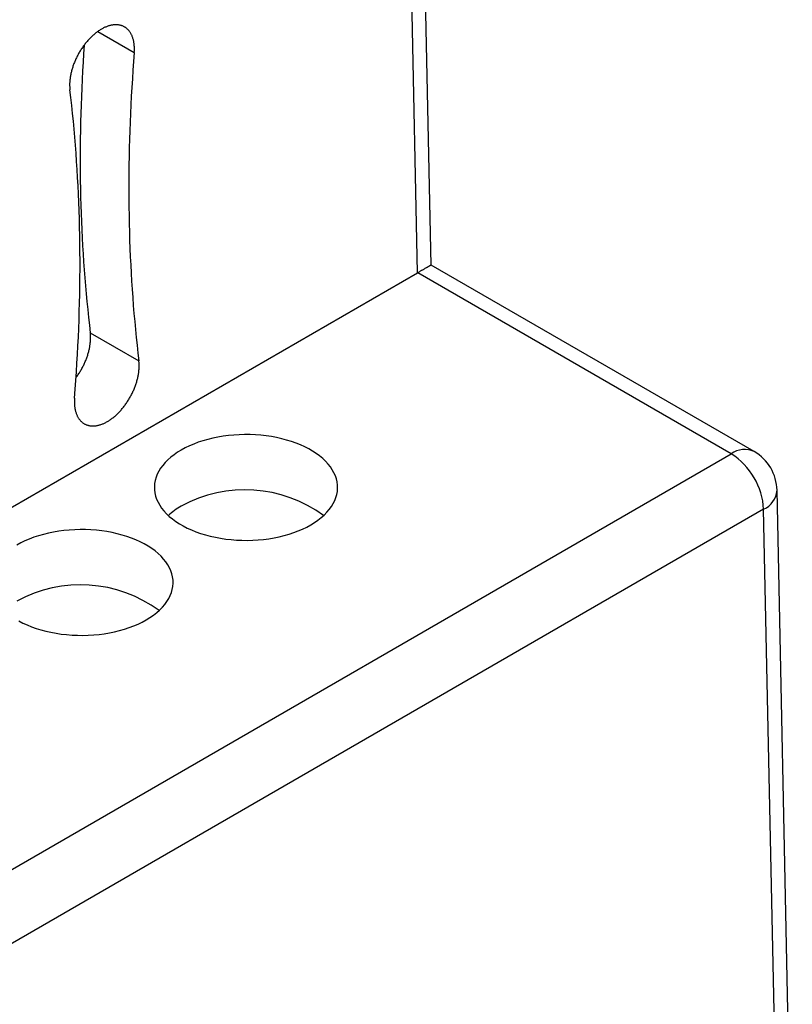
# Model space of a CAD drawing. Units: millimetres. Extents: x 0 to 841, y 0 to 594.
# Drawn here: x 769 to 775, y 422 to 429 of the extents above; entities that cross this region are included whole.
import ezdxf

# ---------------------------------------------------------------- set-up
doc = ezdxf.new("R2010")
doc.units = ezdxf.units.MM
doc.layers.add('SLD-0', color=179, linetype='Continuous')

msp = doc.modelspace()

# ---------------------------------------------------------------- linework, layer by layer
at = {"layer": 'SLD-0'}
for p, q in [((772.293, 427.5674), (772.2091, 431.6213)), ((772.1937, 427.5102), (772.1115, 431.4831)), ((769.8573, 429.2598), (769.8522, 429.2559)), ((769.8624, 429.2636), (769.8573, 429.2598)), ((769.8675, 429.2673), (769.8624, 429.2636)), ((769.8662, 429.2663), (770.132, 429.1129)), ((769.8727, 429.2708), (769.8675, 429.2673)), ((769.8778, 429.2743), (769.8727, 429.2708)), ((769.8829, 429.2776), (769.8778, 429.2743)), ((769.8881, 429.2808), (769.8829, 429.2776)), ((769.8933, 429.2838), (769.8881, 429.2808)), ((769.8984, 429.2867), (769.8933, 429.2838)), ((769.9036, 429.2895), (769.8984, 429.2867)), ((769.9087, 429.2921), (769.9036, 429.2895)), ((769.9139, 429.2946), (769.9087, 429.2921)), ((769.919, 429.297), (769.9139, 429.2946)), ((769.9242, 429.2993), (769.919, 429.297)), ((769.9293, 429.3014), (769.9242, 429.2993)), ((769.9344, 429.3033), (769.9293, 429.3014)), ((769.9395, 429.3051), (769.9344, 429.3033)), ((769.9446, 429.3068), (769.9395, 429.3051)), ((769.9496, 429.3083), (769.9446, 429.3068)), ((769.9546, 429.3097), (769.9496, 429.3083)), ((769.9596, 429.311), (769.9546, 429.3097)), ((769.9646, 429.3121), (769.9596, 429.311)), ((769.9695, 429.313), (769.9646, 429.3121)), ((769.9744, 429.3138), (769.9695, 429.313)), ((769.9793, 429.3145), (769.9744, 429.3138)), ((769.9841, 429.315), (769.9793, 429.3145)), ((769.9889, 429.3154), (769.9841, 429.315)), ((769.9936, 429.3156), (769.9889, 429.3154)), ((769.9983, 429.3157), (769.9936, 429.3156)), ((770.0029, 429.3156), (769.9983, 429.3157)), ((770.0075, 429.3154), (770.0029, 429.3156)), ((770.012, 429.315), (770.0075, 429.3154)), ((770.0165, 429.3145), (770.012, 429.315)), ((770.021, 429.3138), (770.0165, 429.3145)), ((770.0253, 429.313), (770.021, 429.3138)), ((770.0296, 429.3121), (770.0253, 429.313)), ((770.0339, 429.311), (770.0296, 429.3121)), ((770.038, 429.3098), (770.0339, 429.311)), ((770.0421, 429.3084), (770.038, 429.3098)), ((770.0462, 429.3068), (770.0421, 429.3084)), ((770.0502, 429.3052), (770.0462, 429.3068)), ((770.054, 429.3034), (770.0502, 429.3052)), ((770.0579, 429.3014), (770.054, 429.3034)), ((770.0616, 429.2993), (770.0579, 429.3014)), ((770.0653, 429.2971), (770.0616, 429.2993)), ((770.0689, 429.2947), (770.0653, 429.2971)), ((770.0724, 429.2922), (770.0689, 429.2947)), ((770.0758, 429.2896), (770.0724, 429.2922)), ((770.0791, 429.2868), (770.0758, 429.2896)), ((770.0823, 429.2839), (770.0791, 429.2868)), ((770.0855, 429.2808), (770.0823, 429.2839)), ((770.0886, 429.2777), (770.0855, 429.2808)), ((770.0915, 429.2744), (770.0886, 429.2777)), ((770.0944, 429.2709), (770.0915, 429.2744)), ((770.0972, 429.2674), (770.0944, 429.2709)), ((770.0999, 429.2637), (770.0972, 429.2674)), ((770.1025, 429.2599), (770.0999, 429.2637)), ((770.105, 429.256), (770.1025, 429.2599)), ((769.7845, 429.1895), (769.78, 429.1841)), ((769.7891, 429.1949), (769.7845, 429.1895)), ((769.7937, 429.2002), (769.7891, 429.1949)), ((769.7984, 429.2054), (769.7937, 429.2002)), ((769.8031, 429.2105), (769.7984, 429.2054)), ((769.8078, 429.2155), (769.8031, 429.2105)), ((769.8126, 429.2204), (769.8078, 429.2155)), ((769.8175, 429.2252), (769.8126, 429.2204)), ((769.8223, 429.2299), (769.8175, 429.2252)), ((769.8272, 429.2345), (769.8223, 429.2299)), ((769.8322, 429.239), (769.8272, 429.2345)), ((769.8372, 429.2434), (769.8322, 429.239)), ((769.8422, 429.2477), (769.8372, 429.2434)), ((769.8472, 429.2518), (769.8422, 429.2477)), ((769.8522, 429.2559), (769.8472, 429.2518)), ((770.1074, 429.252), (770.105, 429.256)), ((770.1097, 429.2478), (770.1074, 429.252)), ((770.1119, 429.2435), (770.1097, 429.2478)), ((770.114, 429.2392), (770.1119, 429.2435)), ((770.1159, 429.2347), (770.114, 429.2392)), ((770.1178, 429.2301), (770.1159, 429.2347)), ((770.1196, 429.2254), (770.1178, 429.2301)), ((770.1213, 429.2206), (770.1196, 429.2254)), ((770.1228, 429.2157), (770.1213, 429.2206)), ((770.1243, 429.2107), (770.1228, 429.2157)), ((770.1256, 429.2055), (770.1243, 429.2107)), ((770.1269, 429.2003), (770.1256, 429.2055)), ((770.128, 429.1951), (770.1269, 429.2003)), ((770.129, 429.1897), (770.128, 429.1951)), ((770.1299, 429.1842), (770.129, 429.1897)), ((769.7346, 429.119), (769.7309, 429.1127)), ((769.7384, 429.1252), (769.7346, 429.119)), ((769.7423, 429.1314), (769.7384, 429.1252)), ((769.7462, 429.1375), (769.7423, 429.1314)), ((769.7502, 429.1436), (769.7462, 429.1375)), ((769.7543, 429.1496), (769.7502, 429.1436)), ((769.7584, 429.1555), (769.7543, 429.1496)), ((769.7626, 429.1614), (769.7584, 429.1555)), ((769.7669, 429.1672), (769.7626, 429.1614)), ((769.7673, 429.1678), (769.7632, 429.105)), ((769.7712, 429.1729), (769.7669, 429.1672)), ((769.7756, 429.1785), (769.7712, 429.1729)), ((769.78, 429.1841), (769.7756, 429.1785)), ((770.1307, 429.1787), (770.1299, 429.1842)), ((770.1314, 429.173), (770.1307, 429.1787)), ((770.1319, 429.1673), (770.1314, 429.173)), ((770.1324, 429.1615), (770.1319, 429.1673)), ((770.132, 429.1129), (770.1324, 429.1192)), ((770.1327, 429.1557), (770.1324, 429.1615)), ((770.1324, 429.1192), (770.1328, 429.1254)), ((770.133, 429.1498), (770.1327, 429.1557)), ((770.1328, 429.1254), (770.133, 429.1316)), ((770.1331, 429.1438), (770.133, 429.1498)), ((770.133, 429.1316), (770.1331, 429.1377)), ((770.1331, 429.1377), (770.1331, 429.1438)), ((769.6987, 429.0476), (769.6959, 429.0409)), ((769.7015, 429.0542), (769.6987, 429.0476)), ((769.7044, 429.0608), (769.7015, 429.0542)), ((769.7074, 429.0674), (769.7044, 429.0608)), ((769.7105, 429.074), (769.7074, 429.0674)), ((769.7137, 429.0806), (769.7105, 429.074)), ((769.717, 429.0871), (769.7137, 429.0806)), ((769.7203, 429.0935), (769.717, 429.0871)), ((769.7238, 429.1), (769.7203, 429.0935)), ((769.7273, 429.1063), (769.7238, 429.1)), ((769.7309, 429.1127), (769.7273, 429.1063)), ((769.7632, 429.105), (769.7594, 429.0424)), ((770.1271, 429.0491), (770.1225, 428.9855)), ((770.132, 429.1129), (770.1271, 429.0491)), ((769.6741, 428.9739), (769.6725, 428.9673)), ((769.6759, 428.9806), (769.6741, 428.9739)), ((769.6777, 428.9873), (769.6759, 428.9806)), ((769.6796, 428.994), (769.6777, 428.9873)), ((769.6816, 429.0007), (769.6796, 428.994)), ((769.6838, 429.0074), (769.6816, 429.0007)), ((769.686, 429.0141), (769.6838, 429.0074)), ((769.6883, 429.0208), (769.686, 429.0141)), ((769.6908, 429.0275), (769.6883, 429.0208)), ((769.6933, 429.0342), (769.6908, 429.0275)), ((769.6959, 429.0409), (769.6933, 429.0342)), ((769.7559, 428.9799), (769.7527, 428.9176)), ((769.7594, 429.0424), (769.7559, 428.9799)), ((770.1225, 428.9855), (770.1182, 428.9221)), ((769.6625, 428.9024), (769.6621, 428.8961)), ((769.663, 428.9087), (769.6625, 428.9024)), ((769.6636, 428.915), (769.663, 428.9087)), ((769.6644, 428.9214), (769.6636, 428.915)), ((769.6652, 428.9279), (769.6644, 428.9214)), ((769.6661, 428.9344), (769.6652, 428.9279)), ((769.6672, 428.9409), (769.6661, 428.9344)), ((769.6684, 428.9475), (769.6672, 428.9409)), ((769.6696, 428.954), (769.6684, 428.9475)), ((769.671, 428.9607), (769.6696, 428.954)), ((769.6725, 428.9673), (769.671, 428.9607)), ((769.7527, 428.9176), (769.7499, 428.8554)), ((770.1182, 428.9221), (770.1142, 428.8588)), ((769.6617, 428.8837), (769.6616, 428.8777)), ((769.6616, 428.8777), (769.6617, 428.8716)), ((769.6618, 428.8899), (769.6617, 428.8837)), ((769.6617, 428.8716), (769.6619, 428.8657)), ((769.6621, 428.8961), (769.6618, 428.8899)), ((769.6619, 428.8657), (769.6622, 428.8598)), ((769.6622, 428.8598), (769.6626, 428.854)), ((769.6626, 428.854), (769.6631, 428.8482)), ((769.6631, 428.8482), (769.6637, 428.8425)), ((769.6704, 428.7855), (769.6637, 428.8425)), ((769.7499, 428.8554), (769.7473, 428.7934)), ((770.1142, 428.8588), (770.1106, 428.7956)), ((769.6768, 428.7283), (769.6704, 428.7855)), ((769.7473, 428.7934), (769.7451, 428.7315)), ((770.1106, 428.7956), (770.1073, 428.7326)), ((769.6829, 428.6708), (769.6768, 428.7283)), ((769.7451, 428.7315), (769.7432, 428.6698)), ((770.1073, 428.7326), (770.1043, 428.6698)), ((769.6887, 428.6131), (769.6829, 428.6708)), ((769.7432, 428.6698), (769.7416, 428.6083)), ((770.1043, 428.6698), (770.1016, 428.6071)), ((769.6942, 428.5552), (769.6887, 428.6131)), ((769.6993, 428.4971), (769.6942, 428.5552)), ((769.7404, 428.547), (769.7394, 428.4858)), ((769.7416, 428.6083), (769.7404, 428.547)), ((770.0993, 428.5446), (770.0973, 428.4822)), ((770.1016, 428.6071), (770.0993, 428.5446)), ((769.7041, 428.4387), (769.6993, 428.4971)), ((769.7394, 428.4858), (769.7388, 428.4247)), ((770.0973, 428.4822), (770.0956, 428.4201)), ((769.7086, 428.3802), (769.7041, 428.4387)), ((769.7388, 428.4247), (769.7385, 428.3639)), ((770.0956, 428.4201), (770.0942, 428.358)), ((769.7127, 428.3214), (769.7086, 428.3802)), ((769.7385, 428.3639), (769.7385, 428.3032)), ((770.0942, 428.358), (770.0932, 428.2962)), ((769.7165, 428.2624), (769.7127, 428.3214)), ((769.72, 428.2032), (769.7165, 428.2624)), ((769.7385, 428.3032), (769.7388, 428.2427)), ((770.0932, 428.2962), (770.0925, 428.2345)), ((769.7232, 428.1439), (769.72, 428.2032)), ((769.7388, 428.2427), (769.7394, 428.1824)), ((770.0925, 428.2345), (770.0921, 428.173)), ((769.7261, 428.0843), (769.7232, 428.1439)), ((769.7394, 428.1824), (769.7404, 428.1223)), ((769.7404, 428.1223), (769.7417, 428.0623)), ((770.0921, 428.173), (770.092, 428.1117)), ((769.7286, 428.0245), (769.7261, 428.0843)), ((769.7417, 428.0623), (769.7433, 428.0026)), ((770.092, 428.1117), (770.0923, 428.0506)), ((770.0923, 428.0506), (770.0929, 427.9897)), ((769.7308, 427.9645), (769.7286, 428.0245)), ((769.7433, 428.0026), (769.7452, 427.943)), ((770.0929, 427.9897), (770.0938, 427.9289)), ((769.7327, 427.9043), (769.7308, 427.9645)), ((769.7343, 427.8439), (769.7327, 427.9043)), ((769.7452, 427.943), (769.7474, 427.8836)), ((770.0938, 427.9289), (770.095, 427.8683)), ((769.7355, 427.7833), (769.7343, 427.8439)), ((769.7474, 427.8836), (769.75, 427.8245)), ((770.095, 427.8683), (770.0966, 427.8079)), ((769.7364, 427.7226), (769.7355, 427.7833)), ((769.75, 427.8245), (769.7528, 427.7655)), ((769.7528, 427.7655), (769.756, 427.7067)), ((770.0966, 427.8079), (770.0985, 427.7478)), ((769.737, 427.6616), (769.7364, 427.7226)), ((769.756, 427.7067), (769.7595, 427.6481)), ((770.0985, 427.7478), (770.1007, 427.6878)), ((770.1007, 427.6878), (770.1032, 427.628)), ((769.7373, 427.6005), (769.737, 427.6616)), ((769.7595, 427.6481), (769.7633, 427.5897)), ((770.1032, 427.628), (770.1061, 427.5684)), ((769.7372, 427.5392), (769.7373, 427.6005)), ((769.7633, 427.5897), (769.7675, 427.5316)), ((770.1061, 427.5684), (770.1093, 427.509)), ((772.248, 427.5418), (772.2446, 427.5398)), ((772.2512, 427.5437), (772.248, 427.5418)), ((772.2544, 427.5456), (772.2512, 427.5437)), ((772.2575, 427.5473), (772.2544, 427.5456)), ((772.2604, 427.549), (772.2575, 427.5473)), ((772.2632, 427.5507), (772.2604, 427.549)), ((772.2659, 427.5522), (772.2632, 427.5507)), ((772.2685, 427.5537), (772.2659, 427.5522)), ((772.2709, 427.5551), (772.2685, 427.5537)), ((772.2733, 427.5564), (772.2709, 427.5551)), ((772.2755, 427.5577), (772.2733, 427.5564)), ((772.2775, 427.5589), (772.2755, 427.5577)), ((772.2795, 427.56), (772.2775, 427.5589)), ((772.2813, 427.561), (772.2795, 427.56)), ((772.283, 427.562), (772.2813, 427.561)), ((772.2845, 427.5628), (772.283, 427.562)), ((772.286, 427.5637), (772.2845, 427.5628)), ((772.2873, 427.5644), (772.286, 427.5637)), ((772.2884, 427.565), (772.2873, 427.5644)), ((772.2895, 427.5656), (772.2884, 427.565)), ((772.2904, 427.5661), (772.2895, 427.5656)), ((772.2911, 427.5665), (772.2904, 427.5661)), ((772.2918, 427.5668), (772.2911, 427.5665)), ((772.2923, 427.5671), (772.2918, 427.5668)), ((772.2927, 427.5673), (772.2923, 427.5671)), ((772.2929, 427.5674), (772.2927, 427.5673)), ((772.293, 427.5674), (772.2929, 427.5674)), ((774.6441, 426.2101), (772.293, 427.5674)), ((747.886, 413.4776), (772.1937, 427.5102)), ((769.7361, 427.416), (769.7368, 427.4777)), ((769.7368, 427.4777), (769.7372, 427.5392)), ((769.7675, 427.5316), (769.7719, 427.4736)), ((769.7719, 427.4736), (769.7767, 427.4158)), ((770.1093, 427.509), (770.1128, 427.4498)), ((772.1937, 427.5102), (772.1952, 427.5111)), ((772.1999, 427.5138), (772.1952, 427.5111)), ((774.4775, 426.1936), (772.1952, 427.5111)), ((772.2045, 427.5165), (772.1999, 427.5138)), ((772.209, 427.5191), (772.2045, 427.5165)), ((772.2133, 427.5217), (772.209, 427.5191)), ((772.2176, 427.5242), (772.2133, 427.5217)), ((772.2218, 427.5266), (772.2176, 427.5242)), ((772.2258, 427.529), (772.2218, 427.5266)), ((772.2298, 427.5313), (772.2258, 427.529)), ((772.2337, 427.5335), (772.2298, 427.5313)), ((772.2374, 427.5357), (772.2337, 427.5335)), ((772.241, 427.5378), (772.2374, 427.5357)), ((772.2446, 427.5398), (772.241, 427.5378)), ((769.7351, 427.3542), (769.7361, 427.416)), ((769.7767, 427.4158), (769.7818, 427.3583)), ((770.1128, 427.4498), (770.1166, 427.3908)), ((769.7337, 427.2922), (769.7351, 427.3542)), ((769.7818, 427.3583), (769.7872, 427.301)), ((770.1166, 427.3908), (770.1207, 427.332)), ((770.1207, 427.332), (770.1252, 427.2735)), ((769.732, 427.23), (769.7337, 427.2922)), ((769.7872, 427.301), (769.7929, 427.2438)), ((770.1252, 427.2735), (770.13, 427.2151)), ((769.73, 427.1676), (769.732, 427.23)), ((769.7929, 427.2438), (769.799, 427.1869)), ((769.799, 427.1869), (769.8053, 427.1303)), ((770.13, 427.2151), (770.1351, 427.157)), ((769.7277, 427.1051), (769.73, 427.1676)), ((769.8053, 427.1303), (769.812, 427.0738)), ((770.1351, 427.157), (770.1406, 427.0991)), ((769.722, 426.9796), (769.725, 427.0424)), ((769.725, 427.0424), (769.7277, 427.1051)), ((769.812, 427.0738), (770.1656, 426.8697)), ((769.8126, 427.0682), (769.812, 427.0738)), ((769.8131, 427.0626), (769.8126, 427.0682)), ((769.8135, 427.0569), (769.8131, 427.0626)), ((769.8138, 427.0511), (769.8135, 427.0569)), ((769.814, 427.0452), (769.8138, 427.0511)), ((769.8141, 427.0393), (769.814, 427.0452)), ((769.814, 427.0333), (769.8141, 427.0393)), ((770.1406, 427.0991), (770.1464, 427.0414)), ((770.1464, 427.0414), (770.1525, 426.9839)), ((769.7187, 426.9166), (769.722, 426.9796)), ((769.8064, 426.9643), (769.8077, 426.9708)), ((769.8077, 426.9708), (769.8088, 426.9772)), ((769.8088, 426.9772), (769.8098, 426.9836)), ((769.8098, 426.9836), (769.8107, 426.99)), ((769.8107, 426.99), (769.8115, 426.9963)), ((769.8115, 426.9963), (769.8122, 427.0026)), ((769.8122, 427.0026), (769.8128, 427.0089)), ((769.8128, 427.0089), (769.8133, 427.0151)), ((769.8133, 427.0151), (769.8136, 427.0212)), ((769.8136, 427.0212), (769.8139, 427.0273)), ((769.8139, 427.0273), (769.814, 427.0333)), ((770.1525, 426.9839), (770.1589, 426.9267)), ((769.7151, 426.8535), (769.7187, 426.9166)), ((769.7862, 426.8921), (769.7885, 426.8987)), ((769.7885, 426.8987), (769.7907, 426.9053)), ((769.7907, 426.9053), (769.7929, 426.9119)), ((769.7929, 426.9119), (769.7949, 426.9185)), ((769.7949, 426.9185), (769.7969, 426.9251)), ((769.7969, 426.9251), (769.7987, 426.9317)), ((769.7987, 426.9317), (769.8005, 426.9382)), ((769.8005, 426.9382), (769.8021, 426.9448)), ((769.8021, 426.9448), (769.8037, 426.9513)), ((769.8037, 426.9513), (769.8051, 426.9578)), ((769.8051, 426.9578), (769.8064, 426.9643)), ((770.1589, 426.9267), (770.1656, 426.8697)), ((769.7111, 426.7901), (769.7151, 426.8535)), ((769.7543, 426.8208), (769.7576, 426.8271)), ((769.7576, 426.8271), (769.7608, 426.8335)), ((769.7608, 426.8335), (769.764, 426.8399)), ((769.764, 426.8399), (769.7671, 426.8464)), ((769.7671, 426.8464), (769.7701, 426.8529)), ((769.7701, 426.8529), (769.773, 426.8594)), ((769.773, 426.8594), (769.7758, 426.8659)), ((769.7758, 426.8659), (769.7785, 426.8724)), ((769.7785, 426.8724), (769.7812, 426.879)), ((769.7812, 426.879), (769.7837, 426.8856)), ((769.7837, 426.8856), (769.7862, 426.8921)), ((770.1662, 426.864), (770.1656, 426.8697)), ((770.1667, 426.8583), (770.1662, 426.864)), ((770.1671, 426.8524), (770.1667, 426.8583)), ((770.1674, 426.8466), (770.1671, 426.8524)), ((770.1676, 426.8406), (770.1674, 426.8466)), ((770.1675, 426.8223), (770.1676, 426.8285)), ((770.1677, 426.8346), (770.1676, 426.8406)), ((770.1676, 426.8285), (770.1677, 426.8346)), ((769.7068, 426.7267), (769.7111, 426.7901)), ((769.7084, 426.7486), (769.7126, 426.7542)), ((769.7126, 426.7542), (769.7167, 426.76)), ((769.7167, 426.76), (769.7208, 426.7658)), ((769.7208, 426.7658), (769.7248, 426.7717)), ((769.7248, 426.7717), (769.7287, 426.7776)), ((769.7287, 426.7776), (769.7326, 426.7836)), ((769.7326, 426.7836), (769.7364, 426.7897)), ((769.7364, 426.7897), (769.7401, 426.7958)), ((769.7401, 426.7958), (769.7438, 426.802)), ((769.7438, 426.802), (769.7473, 426.8082)), ((769.7473, 426.8082), (769.7508, 426.8145)), ((769.7508, 426.8145), (769.7543, 426.8208)), ((770.1583, 426.7516), (770.1597, 426.7582)), ((770.1597, 426.7582), (770.1609, 426.7648)), ((770.1609, 426.7648), (770.1621, 426.7713)), ((770.1621, 426.7713), (770.1632, 426.7778)), ((770.1632, 426.7778), (770.1641, 426.7843)), ((770.1641, 426.7843), (770.1649, 426.7908)), ((770.1649, 426.7908), (770.1657, 426.7972)), ((770.1657, 426.7972), (770.1663, 426.8035)), ((770.1663, 426.8035), (770.1668, 426.8099)), ((770.1668, 426.8099), (770.1672, 426.8161)), ((770.1672, 426.8161), (770.1675, 426.8223)), ((769.7022, 426.6631), (769.7068, 426.7267)), ((770.136, 426.678), (770.1385, 426.6847)), ((770.1385, 426.6847), (770.141, 426.6914)), ((770.141, 426.6914), (770.1433, 426.6981)), ((770.1433, 426.6981), (770.1455, 426.7048)), ((770.1455, 426.7048), (770.1477, 426.7115)), ((770.1477, 426.7115), (770.1497, 426.7182)), ((770.1497, 426.7182), (770.1516, 426.7249)), ((770.1516, 426.7249), (770.1534, 426.7316)), ((770.1534, 426.7316), (770.1552, 426.7383)), ((770.1552, 426.7383), (770.1568, 426.7449)), ((770.1568, 426.7449), (770.1583, 426.7516)), ((769.6973, 426.5993), (769.7022, 426.6631)), ((770.102, 426.6059), (770.1055, 426.6123)), ((770.1055, 426.6123), (770.109, 426.6187)), ((770.109, 426.6187), (770.1123, 426.6252)), ((770.1123, 426.6252), (770.1156, 426.6317)), ((770.1156, 426.6317), (770.1188, 426.6382)), ((770.1188, 426.6382), (770.1219, 426.6448)), ((770.1219, 426.6448), (770.1249, 426.6514)), ((770.1249, 426.6514), (770.1278, 426.658)), ((770.1278, 426.658), (770.1306, 426.6647)), ((770.1306, 426.6647), (770.1334, 426.6713)), ((770.1334, 426.6713), (770.136, 426.678)), ((769.6963, 426.5806), (769.6962, 426.5745)), ((769.6962, 426.5745), (769.6962, 426.5685)), ((769.6962, 426.5685), (769.6963, 426.5625)), ((769.6965, 426.5868), (769.6963, 426.5806)), ((769.6963, 426.5625), (769.6966, 426.5565)), ((769.6969, 426.5931), (769.6965, 426.5868)), ((769.6966, 426.5565), (769.6969, 426.5507)), ((769.6973, 426.5993), (769.6969, 426.5931)), ((769.6969, 426.5507), (769.6974, 426.5449)), ((769.6974, 426.5449), (769.6979, 426.5392)), ((769.6979, 426.5392), (769.6986, 426.5336)), ((770.0537, 426.5337), (770.0581, 426.5394)), ((770.0581, 426.5394), (770.0624, 426.5451)), ((770.0624, 426.5451), (770.0667, 426.5509)), ((770.0667, 426.5509), (770.0709, 426.5567)), ((770.0709, 426.5567), (770.075, 426.5626)), ((770.075, 426.5626), (770.0791, 426.5686)), ((770.0791, 426.5686), (770.0831, 426.5747)), ((770.0831, 426.5747), (770.087, 426.5808)), ((770.087, 426.5808), (770.0909, 426.587)), ((770.0909, 426.587), (770.0947, 426.5932)), ((770.0947, 426.5932), (770.0984, 426.5995)), ((770.0984, 426.5995), (770.102, 426.6059)), ((769.6986, 426.5336), (769.6994, 426.528)), ((769.6994, 426.528), (769.7003, 426.5225)), ((769.7003, 426.5225), (769.7013, 426.5172)), ((769.7013, 426.5172), (769.7024, 426.5119)), ((769.7024, 426.5119), (769.7037, 426.5067)), ((769.7037, 426.5067), (769.705, 426.5016)), ((769.705, 426.5016), (769.7065, 426.4966)), ((769.7065, 426.4966), (769.708, 426.4917)), ((769.708, 426.4917), (769.7097, 426.4868)), ((769.7097, 426.4868), (769.7115, 426.4821)), ((769.7115, 426.4821), (769.7134, 426.4775)), ((769.7134, 426.4775), (769.7153, 426.4731)), ((769.7153, 426.4731), (769.7174, 426.4687)), ((769.7174, 426.4687), (769.7196, 426.4644)), ((769.9871, 426.4645), (769.9921, 426.4688)), ((769.9921, 426.4688), (769.9971, 426.4732)), ((769.9971, 426.4732), (770.0021, 426.4777)), ((770.0021, 426.4777), (770.007, 426.4823)), ((770.007, 426.4823), (770.0119, 426.487)), ((770.0119, 426.487), (770.0167, 426.4918)), ((770.0167, 426.4918), (770.0215, 426.4967)), ((770.0215, 426.4967), (770.0262, 426.5017)), ((770.0262, 426.5017), (770.0309, 426.5068)), ((770.0309, 426.5068), (770.0356, 426.512)), ((770.0356, 426.512), (770.0402, 426.5173)), ((770.0402, 426.5173), (770.0448, 426.5227)), ((770.0448, 426.5227), (770.0493, 426.5282)), ((770.0493, 426.5282), (770.0537, 426.5337)), ((769.7196, 426.4644), (769.7219, 426.4603)), ((769.7219, 426.4603), (769.7243, 426.4562)), ((769.7243, 426.4562), (769.7268, 426.4523)), ((769.7268, 426.4523), (769.7294, 426.4485)), ((769.7294, 426.4485), (769.7321, 426.4448)), ((769.7321, 426.4448), (769.7349, 426.4413)), ((769.7349, 426.4413), (769.7378, 426.4378)), ((769.7378, 426.4378), (769.7407, 426.4345)), ((769.7407, 426.4345), (769.7438, 426.4314)), ((769.7438, 426.4314), (769.747, 426.4283)), ((769.747, 426.4283), (769.7502, 426.4254)), ((769.7502, 426.4254), (769.7535, 426.4227)), ((769.7535, 426.4227), (769.7569, 426.42)), ((769.7569, 426.42), (769.7604, 426.4175)), ((769.7604, 426.4175), (769.764, 426.4151)), ((769.764, 426.4151), (769.7677, 426.4129)), ((769.7677, 426.4129), (769.7714, 426.4108)), ((769.7714, 426.4108), (769.7753, 426.4089)), ((769.7753, 426.4089), (769.7791, 426.407)), ((769.7791, 426.407), (769.7831, 426.4054)), ((769.7831, 426.4054), (769.7872, 426.4039)), ((769.7872, 426.4039), (769.7913, 426.4025)), ((769.7913, 426.4025), (769.7954, 426.4012)), ((769.7954, 426.4012), (769.7997, 426.4001)), ((769.7997, 426.4001), (769.804, 426.3992)), ((769.804, 426.3992), (769.8083, 426.3984)), ((769.8083, 426.3984), (769.8128, 426.3977)), ((769.8128, 426.3977), (769.8173, 426.3972)), ((769.8173, 426.3972), (769.8218, 426.3968)), ((769.8218, 426.3968), (769.8264, 426.3966)), ((769.8264, 426.3966), (769.831, 426.3966)), ((769.831, 426.3966), (769.8357, 426.3966)), ((769.8357, 426.3966), (769.8404, 426.3969)), ((769.8404, 426.3969), (769.8452, 426.3972)), ((769.8452, 426.3972), (769.85, 426.3977)), ((769.85, 426.3977), (769.8549, 426.3984)), ((769.8549, 426.3984), (769.8598, 426.3992)), ((769.8598, 426.3992), (769.8647, 426.4002)), ((769.8647, 426.4002), (769.8697, 426.4013)), ((769.8697, 426.4013), (769.8747, 426.4025)), ((769.8747, 426.4025), (769.8797, 426.4039)), ((769.8797, 426.4039), (769.8848, 426.4054)), ((769.8848, 426.4054), (769.8898, 426.4071)), ((769.8898, 426.4071), (769.8949, 426.4089)), ((769.8949, 426.4089), (769.9, 426.4109)), ((769.9, 426.4109), (769.9051, 426.413)), ((769.9051, 426.413), (769.9103, 426.4152)), ((769.9103, 426.4152), (769.9154, 426.4176)), ((769.9154, 426.4176), (769.9206, 426.4201)), ((769.9206, 426.4201), (769.9257, 426.4227)), ((769.9257, 426.4227), (769.9309, 426.4255)), ((769.9309, 426.4255), (769.936, 426.4284)), ((769.936, 426.4284), (769.9412, 426.4315)), ((769.9412, 426.4315), (769.9464, 426.4346)), ((769.9464, 426.4346), (769.9515, 426.4379)), ((769.9515, 426.4379), (769.9566, 426.4414)), ((769.9566, 426.4414), (769.9618, 426.4449)), ((769.9618, 426.4449), (769.9669, 426.4486)), ((769.9669, 426.4486), (769.972, 426.4524)), ((769.972, 426.4524), (769.9771, 426.4563)), ((769.9771, 426.4563), (769.9821, 426.4604)), ((769.9821, 426.4604), (769.9871, 426.4645)), ((770.8177, 426.3269), (770.7791, 426.3219)), ((770.8567, 426.3306), (770.8177, 426.3269)), ((770.896, 426.333), (770.8567, 426.3306)), ((770.9354, 426.334), (770.896, 426.333)), ((770.9749, 426.3336), (770.9354, 426.334)), ((771.0143, 426.332), (770.9749, 426.3336)), ((771.0535, 426.3289), (771.0143, 426.332)), ((771.0923, 426.3246), (771.0535, 426.3289)), ((771.1305, 426.3189), (771.0923, 426.3246)), ((770.533, 426.2516), (770.5027, 426.2369)), ((770.5647, 426.2651), (770.533, 426.2516)), ((770.5978, 426.2776), (770.5647, 426.2651)), ((770.6321, 426.2889), (770.5978, 426.2776)), ((770.6676, 426.299), (770.6321, 426.2889)), ((770.7039, 426.3079), (770.6676, 426.299)), ((770.7412, 426.3155), (770.7039, 426.3079)), ((770.7791, 426.3219), (770.7412, 426.3155)), ((771.1682, 426.3119), (771.1305, 426.3189)), ((771.205, 426.3036), (771.1682, 426.3119)), ((771.2409, 426.2941), (771.205, 426.3036)), ((771.2758, 426.2834), (771.2409, 426.2941)), ((771.3095, 426.2715), (771.2758, 426.2834)), ((771.3419, 426.2585), (771.3095, 426.2715)), ((771.373, 426.2444), (771.3419, 426.2585)), ((750.1667, 412.1592), (774.4775, 426.1936)), ((770.4215, 426.1872), (770.398, 426.1689)), ((770.4468, 426.2047), (770.4215, 426.1872)), ((770.4739, 426.2213), (770.4468, 426.2047)), ((770.5027, 426.2369), (770.4739, 426.2213)), ((771.4025, 426.2292), (771.373, 426.2444)), ((771.4305, 426.2131), (771.4025, 426.2292)), ((771.4567, 426.1961), (771.4305, 426.2131)), ((771.4812, 426.1781), (771.4567, 426.1961)), ((770.3393, 426.1095), (770.3239, 426.0885)), ((770.3568, 426.13), (770.3393, 426.1095)), ((770.3764, 426.1498), (770.3568, 426.13)), ((770.398, 426.1689), (770.3764, 426.1498)), ((771.5037, 426.1594), (771.4812, 426.1781)), ((771.5243, 426.1399), (771.5037, 426.1594)), ((771.5429, 426.1198), (771.5243, 426.1399)), ((771.5593, 426.0991), (771.5429, 426.1198)), ((770.2997, 426.0451), (770.291, 426.0228)), ((770.3107, 426.067), (770.2997, 426.0451)), ((770.3239, 426.0885), (770.3107, 426.067)), ((771.5736, 426.0778), (771.5593, 426.0991)), ((771.5857, 426.0561), (771.5736, 426.0778)), ((771.5956, 426.034), (771.5857, 426.0561)), ((770.2805, 425.9777), (770.2787, 425.9549)), ((770.2846, 426.0003), (770.2805, 425.9777)), ((770.291, 426.0228), (770.2846, 426.0003)), ((771.6031, 426.0116), (771.5956, 426.034)), ((771.6084, 425.989), (771.6031, 426.0116)), ((771.6113, 425.9663), (771.6084, 425.989)), ((771.6119, 425.9435), (771.6113, 425.9663)), ((770.2787, 425.9549), (770.2793, 425.9321)), ((770.2793, 425.9321), (770.2822, 425.9093)), ((770.2822, 425.9093), (770.2875, 425.8867)), ((771.5996, 425.8755), (771.6061, 425.898)), ((771.6061, 425.898), (771.6102, 425.9207)), ((771.6102, 425.9207), (771.6119, 425.9435)), ((774.9219, 420.5599), (774.8108, 425.9283)), ((770.2875, 425.8867), (770.295, 425.8643)), ((770.295, 425.8643), (770.3049, 425.8422)), ((770.3049, 425.8422), (770.317, 425.8205)), ((771.5668, 425.8098), (771.58, 425.8313)), ((771.58, 425.8313), (771.5909, 425.8532)), ((771.5909, 425.8532), (771.5996, 425.8755)), ((774.7132, 425.7901), (750.4023, 411.7558)), ((770.317, 425.8205), (770.3313, 425.7993)), ((770.3313, 425.7993), (770.3478, 425.7785)), ((770.3478, 425.7785), (770.3663, 425.7584)), ((770.3663, 425.7584), (770.3869, 425.7389)), ((771.5143, 425.7486), (771.5338, 425.7684)), ((771.5338, 425.7684), (771.5514, 425.7888)), ((771.5514, 425.7888), (771.5668, 425.8098)), ((774.8243, 420.4216), (774.7132, 425.7901)), ((770.3869, 425.7389), (770.4095, 425.7202)), ((770.4095, 425.7202), (770.4339, 425.7023)), ((770.4339, 425.7023), (770.4601, 425.6852)), ((770.4601, 425.6852), (770.4881, 425.6691)), ((771.4167, 425.677), (771.4438, 425.6936)), ((771.4438, 425.6936), (771.4692, 425.7111)), ((771.4692, 425.7111), (771.4927, 425.7295)), ((771.4927, 425.7295), (771.5143, 425.7486)), ((769.4702, 425.6078), (769.4348, 425.5977)), ((769.5066, 425.6167), (769.4702, 425.6078)), ((769.5438, 425.6243), (769.5066, 425.6167)), ((769.5818, 425.6306), (769.5438, 425.6243)), ((769.6203, 425.6357), (769.5818, 425.6306)), ((769.6593, 425.6394), (769.6203, 425.6357)), ((769.6986, 425.6417), (769.6593, 425.6394)), ((769.7381, 425.6428), (769.6986, 425.6417)), ((769.7776, 425.6424), (769.7381, 425.6428)), ((769.817, 425.6407), (769.7776, 425.6424)), ((769.8561, 425.6377), (769.817, 425.6407)), ((769.8949, 425.6333), (769.8561, 425.6377)), ((769.9332, 425.6276), (769.8949, 425.6333)), ((769.9708, 425.6207), (769.9332, 425.6276)), ((770.0076, 425.6124), (769.9708, 425.6207)), ((770.0435, 425.6029), (770.0076, 425.6124)), ((770.4881, 425.6691), (770.5176, 425.6539)), ((770.5176, 425.6539), (770.5487, 425.6398)), ((770.5487, 425.6398), (770.5811, 425.6268)), ((770.5811, 425.6268), (770.6148, 425.6149)), ((770.6148, 425.6149), (770.6497, 425.6042)), ((771.2231, 425.5993), (771.2585, 425.6094)), ((771.2585, 425.6094), (771.2928, 425.6207)), ((771.2928, 425.6207), (771.3259, 425.6332)), ((771.3259, 425.6332), (771.3577, 425.6468)), ((771.3577, 425.6468), (771.388, 425.6614)), ((771.388, 425.6614), (771.4167, 425.677)), ((769.3053, 425.5457), (769.2765, 425.5301)), ((769.3356, 425.5603), (769.3053, 425.5457)), ((769.3674, 425.5739), (769.3356, 425.5603)), ((769.4005, 425.5864), (769.3674, 425.5739)), ((769.4348, 425.5977), (769.4005, 425.5864)), ((770.0784, 425.5922), (770.0435, 425.6029)), ((770.1121, 425.5803), (770.0784, 425.5922)), ((770.1446, 425.5673), (770.1121, 425.5803)), ((770.1756, 425.5532), (770.1446, 425.5673)), ((770.2052, 425.538), (770.1756, 425.5532)), ((770.2331, 425.5219), (770.2052, 425.538)), ((770.6497, 425.6042), (770.6856, 425.5947)), ((770.6856, 425.5947), (770.7225, 425.5864)), ((770.7225, 425.5864), (770.7601, 425.5795)), ((770.7601, 425.5795), (770.7983, 425.5738)), ((770.7983, 425.5738), (770.8371, 425.5694)), ((770.8371, 425.5694), (770.8763, 425.5664)), ((770.8763, 425.5664), (770.9157, 425.5647)), ((770.9157, 425.5647), (770.9552, 425.5643)), ((770.9552, 425.5643), (770.9947, 425.5654)), ((770.9947, 425.5654), (771.034, 425.5677)), ((771.034, 425.5677), (771.0729, 425.5714)), ((771.0729, 425.5714), (771.1115, 425.5765)), ((771.1115, 425.5765), (771.1494, 425.5828)), ((771.1494, 425.5828), (771.1867, 425.5904)), ((771.1867, 425.5904), (771.2231, 425.5993)), ((770.2593, 425.5048), (770.2331, 425.5219)), ((770.2838, 425.4869), (770.2593, 425.5048)), ((770.3063, 425.4682), (770.2838, 425.4869)), ((770.3269, 425.4487), (770.3063, 425.4682)), ((770.3455, 425.4286), (770.3269, 425.4487)), ((770.362, 425.4078), (770.3455, 425.4286)), ((770.3763, 425.3866), (770.362, 425.4078)), ((770.3884, 425.3649), (770.3763, 425.3866)), ((770.3982, 425.3428), (770.3884, 425.3649)), ((770.4058, 425.3204), (770.3982, 425.3428)), ((770.411, 425.2978), (770.4058, 425.3204)), ((770.414, 425.275), (770.411, 425.2978)), ((770.4128, 425.2294), (770.4145, 425.2522)), ((770.4145, 425.2522), (770.414, 425.275)), ((770.3936, 425.162), (770.4023, 425.1843)), ((770.4023, 425.1843), (770.4087, 425.2068)), ((770.4087, 425.2068), (770.4128, 425.2294)), ((770.354, 425.0976), (770.3694, 425.1186)), ((770.3694, 425.1186), (770.3826, 425.1401)), ((770.3826, 425.1401), (770.3936, 425.162)), ((770.2718, 425.0199), (770.2953, 425.0382)), ((770.2953, 425.0382), (770.3169, 425.0573)), ((770.3169, 425.0573), (770.3365, 425.0771)), ((770.3365, 425.0771), (770.354, 425.0976)), ((769.2907, 424.9779), (769.3203, 424.9627)), ((769.3203, 424.9627), (769.3513, 424.9486)), ((770.1603, 424.9555), (770.1906, 424.9702)), ((770.1906, 424.9702), (770.2193, 424.9858)), ((770.2193, 424.9858), (770.2464, 425.0024)), ((770.2464, 425.0024), (770.2718, 425.0199)), ((769.3513, 424.9486), (769.3837, 424.9356)), ((769.3837, 424.9356), (769.4175, 424.9237)), ((769.4175, 424.9237), (769.4523, 424.913)), ((769.4523, 424.913), (769.4883, 424.9035)), ((769.4883, 424.9035), (769.5251, 424.8952)), ((769.5251, 424.8952), (769.5627, 424.8882)), ((769.9141, 424.8852), (769.9521, 424.8916)), ((769.9521, 424.8916), (769.9893, 424.8992)), ((769.9893, 424.8992), (770.0257, 424.9081)), ((770.0257, 424.9081), (770.0611, 424.9182)), ((770.0611, 424.9182), (770.0954, 424.9295)), ((770.0954, 424.9295), (770.1285, 424.942)), ((770.1285, 424.942), (770.1603, 424.9555)), ((769.5627, 424.8882), (769.601, 424.8825)), ((769.601, 424.8825), (769.6398, 424.8782)), ((769.6398, 424.8782), (769.6789, 424.8751)), ((769.6789, 424.8751), (769.7183, 424.8735)), ((769.7183, 424.8735), (769.7578, 424.8731)), ((769.7578, 424.8731), (769.7973, 424.8741)), ((769.7973, 424.8741), (769.8366, 424.8765)), ((769.8366, 424.8765), (769.8756, 424.8802)), ((769.8756, 424.8802), (769.9141, 424.8852))]:
    msp.add_line(p, q, dxfattribs=at)
for centre, radius, start, end in [((774.5749, 426.06), 0.1653, 65.22479, 126.08567), ((774.2023, 425.7623), 0.5116, 3.1173, 57.46009), ((774.4775, 425.9214), 0.3333, 1.18588, 60.00269), ((770.9386, 424.9617), 0.9699, 53.8664, 118.62689), ((774.6459, 425.9412), 0.1653, 293.99811, 355.54145), ((770.7326, 425.3577), 0.5237, 119.60574, 132.30204), ((769.7412, 424.2705), 0.9699, 53.8664, 118.62689)]:
    msp.add_arc(centre, radius, start, end, dxfattribs=at)

doc.saveas('drawing.dxf')
